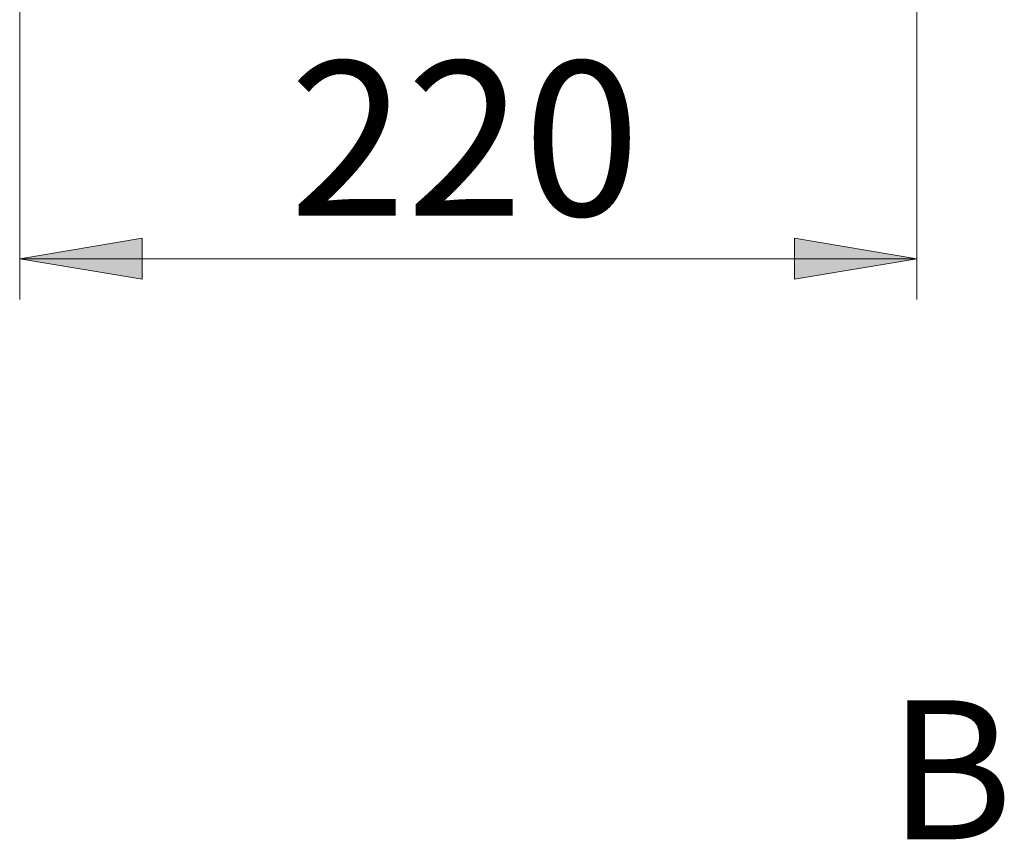
# Model space of a CAD drawing. Units: millimetres. Extents: x 56 to 158, y 9 to 265.
# Drawn here: x 90 to 106, y 145 to 158 of the extents above; entities that cross this region are included whole.
import ezdxf

# ---------------------------------------------------------------- set-up
doc = ezdxf.new("R2010")
doc.units = ezdxf.units.MM
doc.header["$MEASUREMENT"] = 0
doc.layers.get('0').update_dxf_attribs({"lineweight": 0})

# ---------------------------------------------------------------- blocks, each defined once
blk = doc.blocks.new('Block_4')
at = {"true_color": 0x000000, "transparency": 33554687}
h = blk.add_hatch(color=18, dxfattribs=at)
h.dxf.hatch_style = 2
h.paths.add_polyline_path([(90.147, 154.385), (92.125, 154.055), (92.125, 154.715)])
h = blk.add_hatch(color=18, dxfattribs=at)
h.dxf.hatch_style = 2
h.paths.add_polyline_path([(104.653, 154.385), (102.675, 154.715), (102.675, 154.055)])
at = {"color": 18, "lineweight": 9, "true_color": 0x000000}
for p, q in [((90.147, 162.275), (90.147, 153.726)), ((104.653, 162.275), (104.653, 153.726)), ((90.147, 154.385), (104.653, 154.385))]:
    blk.add_line(p, q, dxfattribs=at)
for points in [[(90.147, 154.385), (92.125, 154.055), (92.125, 154.715), (92.125, 154.715)], [(104.653, 154.385), (102.675, 154.715), (102.675, 154.055), (102.675, 154.055)]]:
    blk.add_lwpolyline(points, close=True)

msp = doc.modelspace()

# ---------------------------------------------------------------- block references
msp.add_blockref('Block_4', (0, 0))

# ---------------------------------------------------------------- texts
at = {"char_height": 0.2, "attachment_point": 7}
for s, insert in [('\\C18;\\c0;\\FArial Bold|b1|i0|c1;\\H2.497667;\\W1.000000;220', (94.506, 155.08)), ('\\C139;\\c5326654;\\FArial Bold|b1|i0|c1;\\H2.247900;\\W1.000000;B', (104.19, 144.997))]:
    msp.add_mtext(s, dxfattribs=dict(at, insert=insert))

doc.saveas('drawing.dxf')
